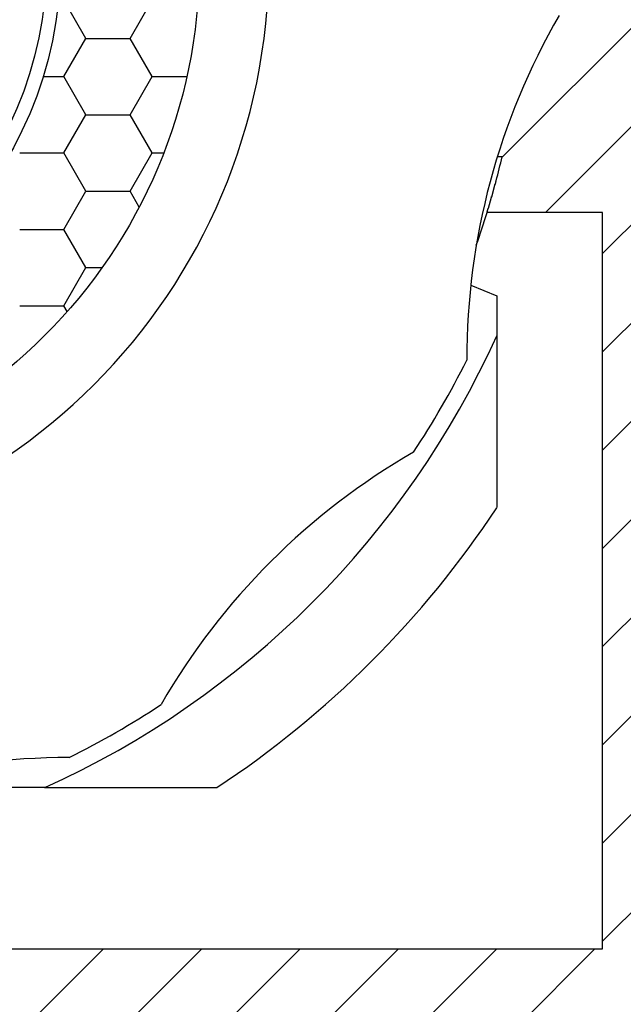
# Model space of a CAD drawing. Extents: x 1143 to 5669, y -5914 to -3311.
# Drawn here: x 1407 to 1424, y -3647 to -3621 of the extents above; entities that cross this region are included whole.
import ezdxf

# ---------------------------------------------------------------- set-up
doc = ezdxf.new("R2010")
doc.units = 0
doc.header["$LTSCALE"] = 2
doc.layers.get('0').update_dxf_attribs({"linetype": 'CONTINUOUS'})

# ---------------------------------------------------------------- blocks, each defined once
blk = doc.blocks.new('*X676')
at = {"color": 0}
for p, q in [((1407.42, -3647.907), (1409.67, -3645.657)), ((1410.072, -3647.907), (1412.322, -3645.657)), ((1412.723, -3647.907), (1414.973, -3645.657)), ((1415.375, -3647.907), (1417.625, -3645.657)), ((1418.027, -3647.907), (1420.277, -3645.657)), ((1420.678, -3647.907), (1422.928, -3645.657))]:
    blk.add_line(p, q, dxfattribs=at)
blk = doc.blocks.new('*X677')
at = {"color": 0}
for p, q in [((1420.417, -3624.303), (1426.518, -3618.202)), ((1421.59, -3625.782), (1426.677, -3620.694)), ((1423.129, -3626.894), (1427.551, -3622.472)), ((1423.129, -3629.546), (1426.893, -3625.782)), ((1423.129, -3632.198), (1425.379, -3629.948)), ((1423.129, -3634.849), (1425.379, -3632.599)), ((1423.129, -3637.501), (1425.379, -3635.251)), ((1423.129, -3640.153), (1425.379, -3637.903)), ((1423.129, -3642.804), (1425.379, -3640.554)), ((1423.129, -3645.456), (1425.379, -3643.206))]:
    blk.add_line(p, q, dxfattribs=at)
blk = doc.blocks.new('*X682')
at = {"color": 0}
for p, q in [((1409.193, -3621.084), (1408.598, -3620.053)), ((1410.384, -3621.084), (1410.979, -3620.053)), ((1408.598, -3622.115), (1409.193, -3621.084)), ((1409.194, -3621.084), (1410.384, -3621.084)), ((1410.979, -3622.115), (1410.384, -3621.084)), ((1408.041, -3622.115), (1408.598, -3622.115)), ((1409.193, -3623.146), (1408.598, -3622.115)), ((1410.384, -3623.146), (1410.979, -3622.115)), ((1410.98, -3622.115), (1411.916, -3622.115)), ((1408.598, -3624.177), (1409.193, -3623.146)), ((1409.194, -3623.146), (1410.384, -3623.146)), ((1410.979, -3624.178), (1410.384, -3623.146)), ((1407.408, -3624.177), (1408.598, -3624.177)), ((1409.193, -3625.209), (1408.598, -3624.178)), ((1410.384, -3625.208), (1410.979, -3624.177)), ((1410.98, -3624.177), (1411.292, -3624.177)), ((1408.598, -3626.239), (1409.193, -3625.208)), ((1409.194, -3625.208), (1410.384, -3625.208)), ((1410.631, -3625.636), (1410.384, -3625.209)), ((1407.408, -3626.24), (1408.598, -3626.24)), ((1409.193, -3627.271), (1408.598, -3626.24)), ((1408.598, -3628.302), (1409.193, -3627.271)), ((1409.194, -3627.271), (1409.631, -3627.271)), ((1407.408, -3628.302), (1408.598, -3628.302)), ((1408.689, -3628.46), (1408.598, -3628.302))]:
    blk.add_line(p, q, dxfattribs=at)

msp = doc.modelspace()

# ---------------------------------------------------------------- linework, layer by layer
at = {"linetype": 'CONTINUOUS'}
for p, q in [((1420.422, -3624.282), (1420.293, -3624.282)), ((1423.129, -3625.782), (1420.017, -3625.782)), ((1423.129, -3645.657), (1423.129, -3625.782)), ((1419.576, -3627.747), (1420.279, -3628.031)), ((1420.279, -3628.031), (1420.279, -3629.113)), ((1408.085, -3641.307), (1407.004, -3641.307)), ((1402.688, -3645.657), (1423.129, -3645.657))]:
    msp.add_line(p, q, dxfattribs=at)
for points in [[(1420.07, -3625.62, 0), (1420.07, -3625.62, 0), (1420.07, -3625.62, 0), (1420.07, -3625.61, 0), (1420.07, -3625.61, 0), (1420.07, -3625.61, 0), (1420.07, -3625.61, 0), (1420.07, -3625.6, 0), (1420.07, -3625.6, 0), (1420.07, -3625.6, 0), (1420.07, -3625.6, 0), (1420.07, -3625.6, 0), (1420.07, -3625.59, 0), (1420.07, -3625.59, 0), (1420.08, -3625.59, 0), (1420.08, -3625.59, 0), (1420.08, -3625.59, 0), (1420.08, -3625.58, 0), (1420.08, -3625.58, 0), (1420.08, -3625.58, 0), (1420.08, -3625.58, 0), (1420.08, -3625.57, 0), (1420.08, -3625.57, 0), (1420.08, -3625.57, 0), (1420.08, -3625.57, 0), (1420.08, -3625.57, 0), (1420.08, -3625.56, 0), (1420.08, -3625.56, 0), (1420.08, -3625.56, 0), (1420.08, -3625.56, 0), (1420.09, -3625.55, 0), (1420.09, -3625.55, 0), (1420.09, -3625.55, 0), (1420.09, -3625.55, 0), (1420.09, -3625.55, 0), (1420.09, -3625.54, 0), (1420.09, -3625.54, 0), (1420.09, -3625.54, 0), (1420.09, -3625.54, 0), (1420.09, -3625.54, 0), (1420.09, -3625.53, 0), (1420.09, -3625.53, 0), (1420.09, -3625.53, 0), (1420.09, -3625.53, 0), (1420.09, -3625.52, 0), (1420.1, -3625.52, 0), (1420.1, -3625.52, 0), (1420.1, -3625.52, 0), (1420.1, -3625.52, 0), (1420.1, -3625.51, 0), (1420.1, -3625.51, 0), (1420.1, -3625.51, 0), (1420.1, -3625.51, 0), (1420.1, -3625.51, 0), (1420.1, -3625.5, 0), (1420.1, -3625.5, 0), (1420.1, -3625.5, 0), (1420.1, -3625.5, 0), (1420.1, -3625.49, 0), (1420.1, -3625.49, 0), (1420.1, -3625.49, 0), (1420.11, -3625.49, 0), (1420.11, -3625.49, 0), (1420.11, -3625.48, 0), (1420.11, -3625.48, 0), (1420.11, -3625.48, 0), (1420.11, -3625.48, 0), (1420.11, -3625.48, 0), (1420.11, -3625.47, 0), (1420.11, -3625.47, 0), (1420.11, -3625.47, 0), (1420.11, -3625.47, 0), (1420.11, -3625.46, 0), (1420.11, -3625.46, 0), (1420.11, -3625.46, 0), (1420.11, -3625.46, 0), (1420.11, -3625.46, 0), (1420.12, -3625.45, 0), (1420.12, -3625.45, 0), (1420.12, -3625.45, 0), (1420.12, -3625.45, 0), (1420.12, -3625.44, 0), (1420.12, -3625.44, 0), (1420.12, -3625.44, 0), (1420.12, -3625.44, 0), (1420.12, -3625.44, 0), (1420.12, -3625.43, 0), (1420.12, -3625.43, 0), (1420.12, -3625.43, 0), (1420.12, -3625.43, 0), (1420.12, -3625.43, 0), (1420.12, -3625.42, 0), (1420.12, -3625.42, 0), (1420.13, -3625.42, 0), (1420.13, -3625.42, 0), (1420.13, -3625.41, 0), (1420.13, -3625.41, 0), (1420.13, -3625.41, 0), (1420.13, -3625.41, 0), (1420.13, -3625.41, 0), (1420.13, -3625.4, 0), (1420.13, -3625.4, 0), (1420.13, -3625.4, 0), (1420.13, -3625.4, 0), (1420.13, -3625.4, 0), (1420.13, -3625.39, 0), (1420.13, -3625.39, 0), (1420.13, -3625.39, 0), (1420.13, -3625.39, 0), (1420.14, -3625.38, 0), (1420.14, -3625.38, 0), (1420.14, -3625.38, 0), (1420.14, -3625.38, 0), (1420.14, -3625.38, 0), (1420.14, -3625.37, 0), (1420.14, -3625.37, 0), (1420.14, -3625.37, 0), (1420.14, -3625.37, 0), (1420.14, -3625.37, 0), (1420.14, -3625.36, 0), (1420.14, -3625.36, 0), (1420.14, -3625.36, 0), (1420.14, -3625.36, 0), (1420.14, -3625.35, 0), (1420.14, -3625.35, 0), (1420.15, -3625.35, 0), (1420.15, -3625.35, 0), (1420.15, -3625.35, 0), (1420.15, -3625.34, 0), (1420.15, -3625.34, 0), (1420.15, -3625.34, 0), (1420.15, -3625.34, 0), (1420.15, -3625.33, 0), (1420.15, -3625.33, 0), (1420.15, -3625.33, 0), (1420.15, -3625.33, 0), (1420.15, -3625.33, 0), (1420.15, -3625.32, 0), (1420.15, -3625.32, 0), (1420.15, -3625.32, 0), (1420.15, -3625.32, 0), (1420.15, -3625.32, 0), (1420.16, -3625.31, 0), (1420.16, -3625.31, 0), (1420.16, -3625.31, 0), (1420.16, -3625.31, 0), (1420.16, -3625.3, 0), (1420.16, -3625.3, 0), (1420.16, -3625.3, 0), (1420.16, -3625.3, 0), (1420.16, -3625.3, 0), (1420.16, -3625.29, 0), (1420.16, -3625.29, 0), (1420.16, -3625.29, 0), (1420.16, -3625.29, 0), (1420.16, -3625.29, 0), (1420.16, -3625.28, 0), (1420.16, -3625.28, 0), (1420.17, -3625.28, 0), (1420.17, -3625.28, 0), (1420.17, -3625.27, 0), (1420.17, -3625.27, 0), (1420.17, -3625.27, 0), (1420.17, -3625.27, 0), (1420.17, -3625.27, 0), (1420.17, -3625.26, 0), (1420.17, -3625.26, 0), (1420.17, -3625.26, 0), (1420.17, -3625.26, 0), (1420.17, -3625.26, 0), (1420.17, -3625.25, 0), (1420.17, -3625.25, 0), (1420.17, -3625.25, 0), (1420.17, -3625.25, 0), (1420.17, -3625.24, 0), (1420.18, -3625.24, 0), (1420.18, -3625.24, 0), (1420.18, -3625.24, 0), (1420.18, -3625.24, 0), (1420.18, -3625.23, 0), (1420.18, -3625.23, 0), (1420.18, -3625.23, 0), (1420.18, -3625.23, 0), (1420.18, -3625.22, 0), (1420.18, -3625.22, 0), (1420.18, -3625.22, 0), (1420.18, -3625.22, 0), (1420.18, -3625.22, 0), (1420.18, -3625.21, 0), (1420.18, -3625.21, 0), (1420.18, -3625.21, 0), (1420.19, -3625.21, 0), (1420.19, -3625.21, 0), (1420.19, -3625.2, 0), (1420.19, -3625.2, 0), (1420.19, -3625.2, 0), (1420.19, -3625.2, 0), (1420.19, -3625.19, 0), (1420.19, -3625.19, 0), (1420.19, -3625.19, 0), (1420.19, -3625.19, 0), (1420.19, -3625.19, 0), (1420.19, -3625.18, 0), (1420.19, -3625.18, 0), (1420.19, -3625.18, 0), (1420.19, -3625.18, 0), (1420.19, -3625.18, 0), (1420.19, -3625.17, 0), (1420.2, -3625.17, 0), (1420.2, -3625.17, 0), (1420.2, -3625.17, 0), (1420.2, -3625.16, 0), (1420.2, -3625.16, 0), (1420.2, -3625.16, 0), (1420.2, -3625.16, 0), (1420.2, -3625.16, 0), (1420.2, -3625.15, 0), (1420.2, -3625.15, 0), (1420.2, -3625.15, 0), (1420.2, -3625.15, 0), (1420.2, -3625.15, 0), (1420.2, -3625.14, 0), (1420.2, -3625.14, 0), (1420.2, -3625.14, 0), (1420.2, -3625.14, 0), (1420.21, -3625.13, 0), (1420.21, -3625.13, 0), (1420.21, -3625.13, 0), (1420.21, -3625.13, 0), (1420.21, -3625.13, 0), (1420.21, -3625.12, 0), (1420.21, -3625.12, 0), (1420.21, -3625.12, 0), (1420.21, -3625.12, 0), (1420.21, -3625.11, 0), (1420.21, -3625.11, 0), (1420.21, -3625.11, 0), (1420.21, -3625.11, 0), (1420.21, -3625.11, 0), (1420.21, -3625.1, 0), (1420.21, -3625.1, 0), (1420.21, -3625.1, 0), (1420.22, -3625.1, 0), (1420.22, -3625.1, 0), (1420.22, -3625.09, 0), (1420.22, -3625.09, 0), (1420.22, -3625.09, 0), (1420.22, -3625.09, 0), (1420.22, -3625.08, 0), (1420.22, -3625.08, 0), (1420.22, -3625.08, 0), (1420.22, -3625.08, 0), (1420.22, -3625.08, 0), (1420.22, -3625.07, 0), (1420.22, -3625.07, 0), (1420.22, -3625.07, 0), (1420.22, -3625.07, 0), (1420.22, -3625.07, 0), (1420.22, -3625.06, 0), (1420.23, -3625.06, 0), (1420.23, -3625.06, 0), (1420.23, -3625.06, 0), (1420.23, -3625.05, 0), (1420.23, -3625.05, 0), (1420.23, -3625.05, 0), (1420.23, -3625.05, 0), (1420.23, -3625.05, 0), (1420.23, -3625.04, 0), (1420.23, -3625.04, 0), (1420.23, -3625.04, 0), (1420.23, -3625.04, 0), (1420.23, -3625.04, 0), (1420.23, -3625.03, 0), (1420.23, -3625.03, 0), (1420.23, -3625.03, 0), (1420.23, -3625.03, 0), (1420.24, -3625.02, 0), (1420.24, -3625.02, 0), (1420.24, -3625.02, 0), (1420.24, -3625.02, 0), (1420.24, -3625.02, 0), (1420.24, -3625.01, 0), (1420.24, -3625.01, 0), (1420.24, -3625.01, 0), (1420.24, -3625.01, 0), (1420.24, -3625, 0), (1420.24, -3625, 0), (1420.24, -3625, 0), (1420.24, -3625, 0), (1420.24, -3625, 0), (1420.24, -3624.99, 0), (1420.24, -3624.99, 0), (1420.24, -3624.99, 0), (1420.25, -3624.99, 0), (1420.25, -3624.99, 0), (1420.25, -3624.98, 0), (1420.25, -3624.98, 0), (1420.25, -3624.98, 0), (1420.25, -3624.98, 0), (1420.25, -3624.97, 0), (1420.25, -3624.97, 0), (1420.25, -3624.97, 0), (1420.25, -3624.97, 0), (1420.25, -3624.97, 0), (1420.25, -3624.96, 0), (1420.25, -3624.96, 0), (1420.25, -3624.96, 0), (1420.25, -3624.96, 0), (1420.25, -3624.96, 0), (1420.25, -3624.95, 0), (1420.26, -3624.95, 0), (1420.26, -3624.95, 0), (1420.26, -3624.95, 0), (1420.26, -3624.94, 0), (1420.26, -3624.94, 0), (1420.26, -3624.94, 0), (1420.26, -3624.94, 0), (1420.26, -3624.94, 0), (1420.26, -3624.93, 0), (1420.26, -3624.93, 0)], [(1420.02, -3625.78, 0), (1420.02, -3625.78, 0), (1420.02, -3625.78, 0), (1420.02, -3625.78, 0), (1420.02, -3625.78, 0), (1420.02, -3625.78, 0), (1420.02, -3625.78, 0), (1420.02, -3625.78, 0), (1420.02, -3625.77, 0), (1420.02, -3625.77, 0), (1420.02, -3625.77, 0), (1420.02, -3625.77, 0), (1420.02, -3625.77, 0), (1420.02, -3625.77, 0), (1420.02, -3625.77, 0), (1420.02, -3625.77, 0), (1420.02, -3625.77, 0), (1420.02, -3625.77, 0), (1420.02, -3625.77, 0), (1420.02, -3625.76, 0), (1420.02, -3625.76, 0), (1420.02, -3625.76, 0), (1420.02, -3625.76, 0), (1420.02, -3625.76, 0), (1420.02, -3625.76, 0), (1420.02, -3625.76, 0), (1420.02, -3625.76, 0), (1420.02, -3625.76, 0), (1420.03, -3625.76, 0), (1420.03, -3625.76, 0), (1420.03, -3625.75, 0), (1420.03, -3625.75, 0), (1420.03, -3625.75, 0), (1420.03, -3625.75, 0), (1420.03, -3625.75, 0), (1420.03, -3625.75, 0), (1420.03, -3625.75, 0), (1420.03, -3625.75, 0), (1420.03, -3625.75, 0), (1420.03, -3625.75, 0), (1420.03, -3625.75, 0), (1420.03, -3625.74, 0), (1420.03, -3625.74, 0), (1420.03, -3625.74, 0), (1420.03, -3625.74, 0), (1420.03, -3625.74, 0), (1420.03, -3625.74, 0), (1420.03, -3625.74, 0), (1420.03, -3625.74, 0), (1420.03, -3625.74, 0), (1420.03, -3625.74, 0), (1420.03, -3625.73, 0), (1420.03, -3625.73, 0), (1420.03, -3625.73, 0), (1420.03, -3625.73, 0), (1420.03, -3625.73, 0), (1420.03, -3625.73, 0), (1420.03, -3625.73, 0), (1420.03, -3625.73, 0), (1420.03, -3625.73, 0), (1420.03, -3625.73, 0), (1420.03, -3625.73, 0), (1420.03, -3625.72, 0), (1420.03, -3625.72, 0), (1420.04, -3625.72, 0), (1420.04, -3625.72, 0), (1420.04, -3625.72, 0), (1420.04, -3625.72, 0), (1420.04, -3625.72, 0), (1420.04, -3625.72, 0), (1420.04, -3625.72, 0), (1420.04, -3625.72, 0), (1420.04, -3625.72, 0), (1420.04, -3625.71, 0), (1420.04, -3625.71, 0), (1420.04, -3625.71, 0), (1420.04, -3625.71, 0), (1420.04, -3625.71, 0), (1420.04, -3625.71, 0), (1420.04, -3625.71, 0), (1420.04, -3625.71, 0), (1420.04, -3625.71, 0), (1420.04, -3625.71, 0), (1420.04, -3625.71, 0), (1420.04, -3625.7, 0), (1420.04, -3625.7, 0), (1420.04, -3625.7, 0), (1420.04, -3625.7, 0), (1420.04, -3625.7, 0), (1420.04, -3625.7, 0), (1420.04, -3625.7, 0), (1420.04, -3625.7, 0), (1420.04, -3625.7, 0), (1420.04, -3625.7, 0), (1420.04, -3625.7, 0), (1420.04, -3625.69, 0), (1420.04, -3625.69, 0), (1420.04, -3625.69, 0), (1420.04, -3625.69, 0), (1420.04, -3625.69, 0), (1420.05, -3625.69, 0), (1420.05, -3625.69, 0), (1420.05, -3625.69, 0), (1420.05, -3625.69, 0), (1420.05, -3625.69, 0), (1420.05, -3625.69, 0), (1420.05, -3625.68, 0), (1420.05, -3625.68, 0), (1420.05, -3625.68, 0), (1420.05, -3625.68, 0), (1420.05, -3625.68, 0), (1420.05, -3625.68, 0), (1420.05, -3625.68, 0), (1420.05, -3625.68, 0), (1420.05, -3625.68, 0), (1420.05, -3625.68, 0), (1420.05, -3625.68, 0), (1420.05, -3625.67, 0), (1420.05, -3625.67, 0), (1420.05, -3625.67, 0), (1420.05, -3625.67, 0), (1420.05, -3625.67, 0), (1420.05, -3625.67, 0), (1420.05, -3625.67, 0), (1420.05, -3625.67, 0), (1420.05, -3625.67, 0), (1420.05, -3625.67, 0), (1420.05, -3625.67, 0)], [(1420.28, -3629.11, 0), (1420.28, -3629.15, 0), (1420.28, -3629.19, 0), (1420.28, -3629.23, 0), (1420.28, -3629.26, 0), (1420.28, -3629.3, 0), (1420.28, -3629.34, 0), (1420.28, -3629.38, 0), (1420.28, -3629.41, 0), (1420.28, -3629.45, 0), (1420.28, -3629.49, 0), (1420.28, -3629.53, 0), (1420.28, -3629.56, 0), (1420.28, -3629.6, 0), (1420.28, -3629.64, 0), (1420.28, -3629.67, 0), (1420.28, -3629.71, 0), (1420.28, -3629.75, 0), (1420.28, -3629.79, 0), (1420.28, -3629.82, 0), (1420.28, -3629.86, 0), (1420.28, -3629.9, 0), (1420.28, -3629.94, 0), (1420.28, -3629.97, 0), (1420.28, -3630.01, 0), (1420.28, -3630.05, 0), (1420.28, -3630.08, 0), (1420.28, -3630.12, 0), (1420.28, -3630.16, 0), (1420.28, -3630.2, 0), (1420.28, -3630.23, 0), (1420.28, -3630.27, 0), (1420.28, -3630.31, 0), (1420.28, -3630.34, 0), (1420.28, -3630.38, 0), (1420.28, -3630.42, 0), (1420.28, -3630.45, 0), (1420.28, -3630.49, 0), (1420.28, -3630.53, 0), (1420.28, -3630.57, 0), (1420.28, -3630.6, 0), (1420.28, -3630.64, 0), (1420.28, -3630.68, 0), (1420.28, -3630.71, 0), (1420.28, -3630.75, 0), (1420.28, -3630.79, 0), (1420.28, -3630.82, 0), (1420.28, -3630.86, 0), (1420.28, -3630.9, 0), (1420.28, -3630.93, 0), (1420.28, -3630.97, 0), (1420.28, -3631.01, 0), (1420.28, -3631.04, 0), (1420.28, -3631.08, 0), (1420.28, -3631.12, 0), (1420.28, -3631.15, 0), (1420.28, -3631.19, 0), (1420.28, -3631.23, 0), (1420.28, -3631.26, 0), (1420.28, -3631.3, 0), (1420.28, -3631.34, 0), (1420.28, -3631.37, 0), (1420.28, -3631.41, 0), (1420.28, -3631.45, 0), (1420.28, -3631.48, 0), (1420.28, -3631.52, 0), (1420.28, -3631.56, 0), (1420.28, -3631.59, 0), (1420.28, -3631.63, 0), (1420.28, -3631.66, 0), (1420.28, -3631.7, 0), (1420.28, -3631.74, 0), (1420.28, -3631.77, 0), (1420.28, -3631.81, 0), (1420.28, -3631.85, 0), (1420.28, -3631.88, 0), (1420.28, -3631.92, 0), (1420.28, -3631.96, 0), (1420.28, -3631.99, 0), (1420.28, -3632.03, 0), (1420.28, -3632.06, 0), (1420.28, -3632.1, 0), (1420.28, -3632.14, 0), (1420.28, -3632.17, 0), (1420.28, -3632.21, 0), (1420.28, -3632.25, 0), (1420.28, -3632.28, 0), (1420.28, -3632.32, 0), (1420.28, -3632.35, 0), (1420.28, -3632.39, 0), (1420.28, -3632.43, 0), (1420.28, -3632.46, 0), (1420.28, -3632.5, 0), (1420.28, -3632.53, 0), (1420.28, -3632.57, 0), (1420.28, -3632.61, 0), (1420.28, -3632.64, 0), (1420.28, -3632.68, 0), (1420.28, -3632.71, 0), (1420.28, -3632.75, 0), (1420.28, -3632.79, 0), (1420.28, -3632.82, 0), (1420.28, -3632.86, 0), (1420.28, -3632.89, 0), (1420.28, -3632.93, 0), (1420.28, -3632.97, 0), (1420.28, -3633, 0), (1420.28, -3633.04, 0), (1420.28, -3633.07, 0), (1420.28, -3633.11, 0), (1420.28, -3633.15, 0), (1420.28, -3633.18, 0), (1420.28, -3633.22, 0), (1420.28, -3633.25, 0), (1420.28, -3633.29, 0), (1420.28, -3633.32, 0), (1420.28, -3633.36, 0), (1420.28, -3633.4, 0), (1420.28, -3633.43, 0), (1420.28, -3633.47, 0), (1420.28, -3633.5, 0), (1420.28, -3633.54, 0), (1420.28, -3633.57, 0), (1420.28, -3633.61, 0), (1420.28, -3633.65, 0), (1420.28, -3633.68, 0), (1420.28, -3633.72, 0), (1420.28, -3633.75, 0)], [(1412.73, -3641.31, 0), (1412.69, -3641.31, 0), (1412.65, -3641.31, 0), (1412.62, -3641.31, 0), (1412.58, -3641.31, 0), (1412.55, -3641.31, 0), (1412.51, -3641.31, 0), (1412.48, -3641.31, 0), (1412.44, -3641.31, 0), (1412.4, -3641.31, 0), (1412.37, -3641.31, 0), (1412.33, -3641.31, 0), (1412.3, -3641.31, 0), (1412.26, -3641.31, 0), (1412.23, -3641.31, 0), (1412.19, -3641.31, 0), (1412.15, -3641.31, 0), (1412.12, -3641.31, 0), (1412.08, -3641.31, 0), (1412.05, -3641.31, 0), (1412.01, -3641.31, 0), (1411.97, -3641.31, 0), (1411.94, -3641.31, 0), (1411.9, -3641.31, 0), (1411.87, -3641.31, 0), (1411.83, -3641.31, 0), (1411.8, -3641.31, 0), (1411.76, -3641.31, 0), (1411.72, -3641.31, 0), (1411.69, -3641.31, 0), (1411.65, -3641.31, 0), (1411.62, -3641.31, 0), (1411.58, -3641.31, 0), (1411.54, -3641.31, 0), (1411.51, -3641.31, 0), (1411.47, -3641.31, 0), (1411.43, -3641.31, 0), (1411.4, -3641.31, 0), (1411.36, -3641.31, 0), (1411.33, -3641.31, 0), (1411.29, -3641.31, 0), (1411.25, -3641.31, 0), (1411.22, -3641.31, 0), (1411.18, -3641.31, 0), (1411.15, -3641.31, 0), (1411.11, -3641.31, 0), (1411.07, -3641.31, 0), (1411.04, -3641.31, 0), (1411, -3641.31, 0), (1410.96, -3641.31, 0), (1410.93, -3641.31, 0), (1410.89, -3641.31, 0), (1410.86, -3641.31, 0), (1410.82, -3641.31, 0), (1410.78, -3641.31, 0), (1410.75, -3641.31, 0), (1410.71, -3641.31, 0), (1410.67, -3641.31, 0), (1410.64, -3641.31, 0), (1410.6, -3641.31, 0), (1410.56, -3641.31, 0), (1410.53, -3641.31, 0), (1410.49, -3641.31, 0), (1410.46, -3641.31, 0), (1410.42, -3641.31, 0), (1410.38, -3641.31, 0), (1410.35, -3641.31, 0), (1410.31, -3641.31, 0), (1410.27, -3641.31, 0), (1410.24, -3641.31, 0), (1410.2, -3641.31, 0), (1410.16, -3641.31, 0), (1410.13, -3641.31, 0), (1410.09, -3641.31, 0), (1410.05, -3641.31, 0), (1410.02, -3641.31, 0), (1409.98, -3641.31, 0), (1409.94, -3641.31, 0), (1409.91, -3641.31, 0), (1409.87, -3641.31, 0), (1409.83, -3641.31, 0), (1409.8, -3641.31, 0), (1409.76, -3641.31, 0), (1409.72, -3641.31, 0), (1409.69, -3641.31, 0), (1409.65, -3641.31, 0), (1409.61, -3641.31, 0), (1409.57, -3641.31, 0), (1409.54, -3641.31, 0), (1409.5, -3641.31, 0), (1409.46, -3641.31, 0), (1409.43, -3641.31, 0), (1409.39, -3641.31, 0), (1409.35, -3641.31, 0), (1409.32, -3641.31, 0), (1409.28, -3641.31, 0), (1409.24, -3641.31, 0), (1409.2, -3641.31, 0), (1409.17, -3641.31, 0), (1409.13, -3641.31, 0), (1409.09, -3641.31, 0), (1409.06, -3641.31, 0), (1409.02, -3641.31, 0), (1408.98, -3641.31, 0), (1408.94, -3641.31, 0), (1408.91, -3641.31, 0), (1408.87, -3641.31, 0), (1408.83, -3641.31, 0), (1408.8, -3641.31, 0), (1408.76, -3641.31, 0), (1408.72, -3641.31, 0), (1408.68, -3641.31, 0), (1408.65, -3641.31, 0), (1408.61, -3641.31, 0), (1408.57, -3641.31, 0), (1408.53, -3641.31, 0), (1408.5, -3641.31, 0), (1408.46, -3641.31, 0), (1408.42, -3641.31, 0), (1408.39, -3641.31, 0), (1408.35, -3641.31, 0), (1408.31, -3641.31, 0), (1408.27, -3641.31, 0), (1408.24, -3641.31, 0), (1408.2, -3641.31, 0), (1408.16, -3641.31, 0), (1408.12, -3641.31, 0), (1408.08, -3641.31, 0)]]:
    msp.add_polyline3d(points)
for radius in [14.25, 10.5, 10.125]:
    msp.add_circle((1398.004, -3619.032), radius)
for centre, radius, start, end in [((1398.004, -3619.032), 16.125, 270, 90), ((1437.993, -3629.747), 18.525, 149.9325, 180.0675), ((1398.004, -3619.032), 23.025, 345.1531, 346.8199), ((1398.004, -3619.032), 23.025, 340.633, 342.9528), ((1398.004, -3619.032), 23.025, 343.2544, 343.3736), ((1398.004, -3619.032), 24.45, 294.3501, 335.6499), ((1398.004, -3619.032), 24, 326.5752, 333.4248), ((1427.278, -3648.306), 18.525, 119.9325, 150.0675), ((1398.004, -3619.032), 26.7, 303.4601, 326.5399), ((1398.004, -3619.032), 24, 296.5752, 303.4248), ((1408.719, -3659.021), 18.525, 89.9325, 120.0675)]:
    msp.add_arc(centre, radius, start, end, dxfattribs=at)

# ---------------------------------------------------------------- block references
at = {"color": 7, "linetype": 'CONTINUOUS'}
for name in ['*X676', '*X677']:
    msp.add_blockref(name, (0, 0), dxfattribs=at)
at = {"linetype": 'CONTINUOUS'}
msp.add_blockref('*X682', (0, 0), dxfattribs=at)

doc.saveas('drawing.dxf')
